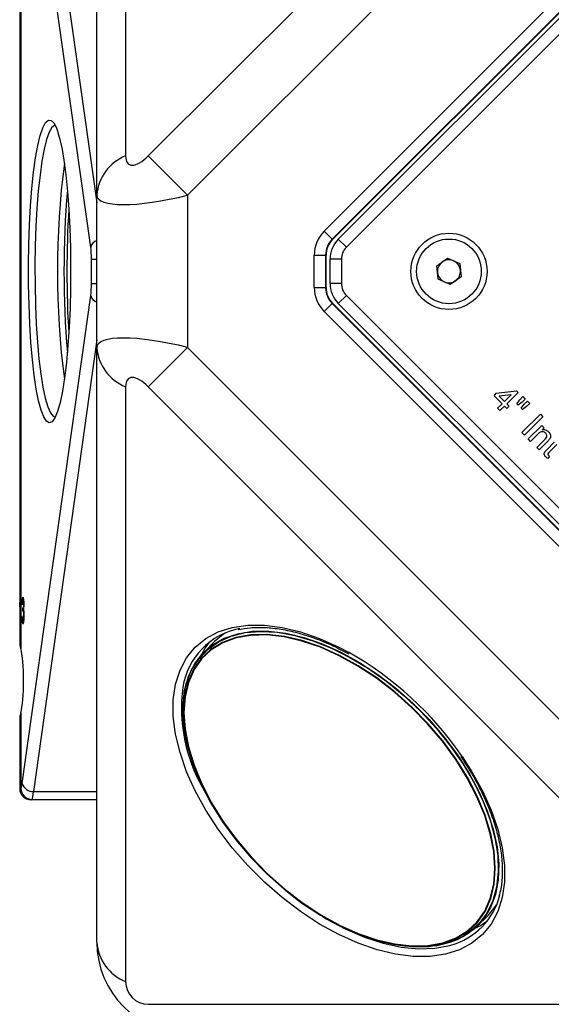
# Model space of a CAD drawing. Units: millimetres. Extents: x 2 to 278, y 1 to 215.
# Drawn here: x 160 to 169, y 101 to 119 of the extents above; entities that cross this region are included whole.
import ezdxf

# ---------------------------------------------------------------- set-up
doc = ezdxf.new("R2010")
doc.units = ezdxf.units.MM

msp = doc.modelspace()

# ---------------------------------------------------------------- linework, layer by layer
at = {"color": 7, "linetype": 'Continuous', "lineweight": 25}
for p, q in [((161.759, 126.702), (161.759, 116.224)), ((162.159, 116.224), (172.638, 126.702)), ((161.252, 115.531), (161.252, 126.009)), ((173.33, 126.009), (162.852, 115.531)), ((165.26, 114.9), (173.961, 123.601)), ((174.103, 123.46), (165.402, 114.758)), ((165.409, 114.755), (174.106, 123.452)), ((165.508, 114.756), (174.106, 123.353)), ((161.144, 114.614), (159.935, 123.212)), ((174.247, 123.212), (165.65, 114.614)), ((159.892, 119.949), (159.892, 108.348)), ((159.911, 119.949), (159.911, 107.542)), ((162.852, 115.531), (162.159, 116.224)), ((161.252, 112.848), (161.252, 115.531)), ((162.852, 115.531), (162.852, 112.848)), ((165.26, 114.9), (165.402, 114.758)), ((165.402, 114.758), (165.409, 114.755)), ((165.65, 114.614), (165.508, 114.756)), ((161.156, 113.977), (161.156, 114.402)), ((165.085, 113.903), (165.085, 114.476)), ((165.085, 114.476), (165.284, 114.476)), ((165.284, 114.476), (165.284, 113.903)), ((165.292, 114.473), (165.284, 114.476)), ((165.292, 113.906), (165.292, 114.473)), ((165.362, 113.977), (165.362, 114.402)), ((165.562, 114.402), (165.362, 114.402)), ((165.562, 114.402), (165.562, 113.977)), ((167.246, 114.285), (167.435, 114.421)), ((167.435, 114.421), (167.648, 114.326)), ((167.648, 114.326), (167.672, 114.094)), ((167.27, 114.053), (167.246, 114.285)), ((165.562, 113.977), (165.362, 113.977)), ((167.483, 113.957), (167.27, 114.053)), ((167.672, 114.094), (167.483, 113.957)), ((165.085, 113.903), (165.284, 113.903)), ((165.284, 113.903), (165.292, 113.906)), ((159.935, 105.167), (161.144, 113.765)), ((165.26, 113.479), (165.402, 113.62)), ((165.409, 113.623), (165.402, 113.62)), ((165.402, 113.62), (174.103, 104.919)), ((174.106, 104.927), (165.409, 113.623)), ((165.508, 113.623), (165.65, 113.765)), ((174.106, 105.026), (165.508, 113.623)), ((165.65, 113.765), (174.247, 105.167)), ((173.961, 104.778), (165.26, 113.479)), ((161.252, 102.369), (161.252, 112.848)), ((162.159, 112.155), (162.852, 112.848)), ((162.852, 112.848), (173.33, 102.369)), ((161.759, 112.155), (161.759, 101.677)), ((172.638, 101.677), (162.159, 112.155)), ((168.294, 112.041), (168.649, 112.086)), ((168.678, 112.057), (168.478, 111.857)), ((168.649, 112.086), (168.678, 112.057)), ((168.253, 111.999), (168.294, 112.041)), ((168.395, 111.857), (168.253, 111.999)), ((168.553, 112.016), (168.346, 111.989)), ((168.346, 111.989), (168.436, 111.899)), ((168.436, 111.899), (168.553, 112.016)), ((168.655, 111.855), (168.708, 111.928)), ((168.749, 111.886), (168.677, 111.833)), ((168.708, 111.928), (168.762, 111.982)), ((168.803, 111.94), (168.749, 111.886)), ((168.762, 111.982), (168.803, 111.94)), ((168.787, 111.849), (168.841, 111.903)), ((168.841, 111.903), (168.882, 111.861)), ((168.315, 111.778), (168.395, 111.857)), ((168.357, 111.736), (168.315, 111.778)), ((168.436, 111.815), (168.357, 111.736)), ((168.478, 111.774), (168.436, 111.815)), ((168.478, 111.857), (168.52, 111.815)), ((168.52, 111.815), (168.478, 111.774)), ((168.677, 111.833), (168.655, 111.855)), ((168.734, 111.776), (168.787, 111.849)), ((168.756, 111.754), (168.734, 111.776)), ((168.828, 111.807), (168.756, 111.754)), ((168.882, 111.861), (168.828, 111.807)), ((168.745, 111.348), (169.07, 111.674)), ((169.116, 111.628), (168.791, 111.302)), ((169.07, 111.674), (169.116, 111.628)), ((168.857, 111.236), (169.095, 111.473)), ((169.095, 111.473), (169.137, 111.432)), ((169.137, 111.432), (169.104, 111.399)), ((168.791, 111.302), (168.745, 111.348)), ((168.899, 111.194), (168.857, 111.236)), ((169.027, 111.321), (168.899, 111.194)), ((169.008, 111.086), (169.149, 111.227)), ((169.195, 111.189), (169.049, 111.044)), ((169.049, 111.044), (169.008, 111.086)), ((169.183, 111.044), (169.316, 111.177)), ((169.358, 111.136), (169.223, 111.001)), ((169.23, 110.932), (169.199, 110.893)), ((159.905, 108.445), (159.91, 108.445)), ((159.91, 108.445), (159.91, 107.989)), ((159.892, 108.312), (159.892, 108.275)), ((159.892, 108.275), (159.892, 107.599)), ((159.894, 108.277), (159.894, 108.331)), ((159.896, 108.331), (159.894, 108.331)), ((159.896, 108.331), (159.896, 108.292)), ((159.903, 107.989), (159.903, 108.344)), ((159.905, 108.344), (159.903, 108.344)), ((159.905, 108.344), (159.905, 107.989)), ((159.931, 108.327), (159.939, 108.318)), ((159.933, 108.327), (159.931, 108.327)), ((159.941, 108.318), (159.933, 108.327)), ((159.947, 108.253), (159.946, 108.204)), ((159.948, 108.207), (159.949, 108.252)), ((159.963, 108.328), (159.961, 108.328)), ((159.938, 108.117), (159.93, 108.109)), ((159.932, 108.109), (159.93, 108.109)), ((159.932, 108.109), (159.94, 108.117)), ((159.966, 108.122), (159.964, 108.122)), ((159.91, 107.989), (159.903, 107.989)), ((163.327, 107.667), (163.142, 107.482)), ((163.247, 107.578), (163.227, 107.553)), ((163.256, 107.581), (163.234, 107.56)), ((159.892, 106.355), (159.892, 105.079)), ((159.911, 106.412), (159.911, 105.082)), ((162.862, 105.787), (162.87, 105.755)), ((159.906, 105.079), (159.911, 105.082)), ((160.104, 104.879), (160.092, 104.879)), ((160.109, 104.883), (160.104, 104.879)), ((161.252, 104.879), (160.104, 104.879)), ((167.964, 102.659), (168.149, 102.844)), ((168.036, 102.745), (168.051, 102.757)), ((168.043, 102.752), (168.064, 102.773)), ((166.238, 102.388), (166.269, 102.38)), ((162.159, 101.277), (172.638, 101.277))]:
    msp.add_line(p, q, dxfattribs=at)
at = {"color": 8, "linetype": 'Continuous', "lineweight": 25}
for p, q in [((160.134, 123.353), (161.252, 115.396)), ((161.156, 114.402), (161.252, 114.402)), ((161.156, 113.977), (161.252, 113.977)), ((161.252, 112.983), (160.134, 105.026)), ((159.892, 105.079), (159.906, 105.079)), ((160.134, 105.026), (161.252, 105.026))]:
    msp.add_line(p, q, dxfattribs=at)
at = {"color": 7, "linetype": 'Continuous', "lineweight": 25, "flags": 128}
for points in [[(160.683, 112.312), (160.645, 112.076), (160.604, 111.878), (160.56, 111.721), (160.513, 111.608), (160.464, 111.541), (160.414, 111.522), (160.365, 111.55), (160.317, 111.625), (160.27, 111.746), (160.226, 111.91), (160.185, 112.115), (160.149, 112.358), (160.117, 112.632), (160.091, 112.935), (160.071, 113.26), (160.057, 113.602), (160.049, 113.954), (160.048, 114.31), (160.054, 114.664), (160.066, 115.01), (160.084, 115.341), (160.108, 115.651), (160.138, 115.936), (160.173, 116.189), (160.212, 116.406), (160.255, 116.584), (160.301, 116.72), (160.349, 116.81), (160.398, 116.853), (160.448, 116.849), (160.497, 116.797), (160.545, 116.699), (160.59, 116.556), (160.633, 116.371), (160.671, 116.147), (160.705, 115.888), (160.734, 115.598), (160.757, 115.284), (160.775, 114.95), (160.786, 114.602), (160.79, 114.247), (160.788, 113.891), (160.779, 113.54), (160.764, 113.201), (160.742, 112.88), (160.715, 112.582), (160.683, 112.312)], [(160.518, 116.757), (160.507, 116.756), (160.459, 116.722), (160.411, 116.641), (160.366, 116.514), (160.323, 116.343), (160.284, 116.133), (160.25, 115.886), (160.22, 115.608), (160.196, 115.303), (160.178, 114.978), (160.166, 114.638), (160.161, 114.29), (160.162, 113.939), (160.17, 113.594), (160.185, 113.259), (160.206, 112.942), (160.232, 112.648), (160.264, 112.383)], [(160.264, 112.383), (160.301, 112.151), (160.341, 111.957), (160.385, 111.805), (160.432, 111.698), (160.48, 111.636), (160.518, 111.622)], [(162.955, 105.494), (162.866, 105.773), (162.798, 106.087), (162.768, 106.386), (162.778, 106.666), (162.827, 106.924), (162.914, 107.156), (163.038, 107.358), (163.197, 107.529), (163.389, 107.665), (163.611, 107.764), (163.861, 107.826), (164.134, 107.848), (164.428, 107.832), (164.737, 107.777), (165.057, 107.684), (165.384, 107.554), (165.714, 107.389), (166.041, 107.192), (166.362, 106.965), (166.671, 106.711), (166.964, 106.434), (167.237, 106.138), (167.487, 105.826), (167.709, 105.505), (167.901, 105.177), (168.061, 104.847), (168.184, 104.521), (168.271, 104.202), (168.32, 103.895), (168.33, 103.605), (168.3, 103.335), (168.233, 103.09), (168.127, 102.872), (167.985, 102.685), (167.809, 102.532), (167.602, 102.414), (167.365, 102.334), (167.103, 102.291), (166.819, 102.288), (166.518, 102.324), (166.203, 102.398), (165.977, 102.472)], [(162.812, 106.019), (162.78, 106.243), (162.77, 106.534), (162.799, 106.804), (162.867, 107.049), (162.973, 107.267), (163.115, 107.454), (163.291, 107.607), (163.499, 107.725), (163.736, 107.806), (163.998, 107.848), (164.282, 107.852), (164.584, 107.816), (164.899, 107.741), (165.224, 107.63), (165.553, 107.482)], [(165.526, 102.663), (165.857, 102.514), (166.184, 102.403), (166.501, 102.33), (166.804, 102.297), (167.088, 102.303), (167.349, 102.35), (167.584, 102.436), (167.789, 102.56), (167.96, 102.72), (168.097, 102.914), (168.195, 103.139), (168.255, 103.392), (168.275, 103.669), (168.255, 103.966), (168.195, 104.279), (168.097, 104.603), (167.96, 104.933), (167.789, 105.265), (167.584, 105.593), (167.349, 105.914), (167.088, 106.222), (166.804, 106.513), (166.501, 106.782), (166.184, 107.026), (165.857, 107.241), (165.526, 107.424), (165.195, 107.573), (164.868, 107.684), (164.551, 107.757), (164.248, 107.79), (163.964, 107.784), (163.703, 107.737), (163.468, 107.651), (163.263, 107.527), (163.092, 107.367), (162.955, 107.173), (162.857, 106.948), (162.797, 106.695), (162.777, 106.418), (162.797, 106.121), (162.857, 105.808), (162.955, 105.485), (163.092, 105.154), (163.263, 104.822), (163.468, 104.494), (163.703, 104.173), (163.964, 103.865), (164.248, 103.574), (164.551, 103.305), (164.868, 103.061), (165.195, 102.846), (165.526, 102.663)], [(165.524, 102.666), (165.855, 102.518), (166.181, 102.407), (166.497, 102.334), (166.799, 102.301), (167.083, 102.307), (167.344, 102.354), (167.578, 102.44), (167.782, 102.563), (167.953, 102.723), (168.089, 102.917), (168.188, 103.141), (168.248, 103.394), (168.268, 103.67), (168.248, 103.966), (168.188, 104.279), (168.089, 104.602), (167.953, 104.931), (167.782, 105.263), (167.578, 105.591), (167.344, 105.911), (167.083, 106.218), (166.799, 106.508), (166.497, 106.777), (166.181, 107.02), (165.855, 107.235), (165.524, 107.418), (165.194, 107.566), (164.868, 107.677), (164.551, 107.75), (164.249, 107.783), (163.966, 107.776), (163.705, 107.73), (163.471, 107.644), (163.267, 107.52), (163.095, 107.361), (162.959, 107.167), (162.861, 106.942), (162.801, 106.69), (162.781, 106.414), (162.801, 106.117), (162.861, 105.805), (162.959, 105.482), (163.095, 105.152), (163.267, 104.821), (163.471, 104.493), (163.705, 104.173), (163.966, 103.866), (164.249, 103.576), (164.551, 103.307), (164.868, 103.063), (165.194, 102.849), (165.524, 102.666)], [(165.53, 102.672), (165.861, 102.524), (166.187, 102.412), (166.503, 102.34), (166.805, 102.306), (167.089, 102.313), (167.349, 102.36), (167.584, 102.445), (167.788, 102.569), (167.959, 102.729), (168.095, 102.923), (168.194, 103.147), (168.254, 103.4), (168.274, 103.676), (168.254, 103.972), (168.194, 104.284), (168.095, 104.608), (167.959, 104.937), (167.788, 105.268), (167.584, 105.596), (167.349, 105.916), (167.089, 106.224), (166.805, 106.514), (166.503, 106.783), (166.187, 107.026), (165.861, 107.241), (165.53, 107.423), (165.199, 107.571), (164.874, 107.683), (164.557, 107.756), (164.255, 107.789), (163.972, 107.782), (163.711, 107.736), (163.477, 107.65), (163.272, 107.526), (163.101, 107.366), (162.965, 107.173), (162.866, 106.948), (162.807, 106.696), (162.787, 106.419), (162.807, 106.123), (162.866, 105.811), (162.965, 105.488), (163.101, 105.158), (163.272, 104.827), (163.477, 104.499), (163.711, 104.179), (163.972, 103.872), (164.255, 103.581), (164.557, 103.313), (164.874, 103.069), (165.199, 102.854), (165.53, 102.672)], [(162.953, 107.214), (163.047, 107.358), (163.206, 107.528), (163.397, 107.663), (163.619, 107.763), (163.869, 107.824), (164.141, 107.847), (164.434, 107.83), (164.742, 107.775), (165.062, 107.682), (165.389, 107.553), (165.718, 107.388), (166.044, 107.191), (166.364, 106.965), (166.672, 106.711), (166.965, 106.435), (167.238, 106.139), (167.487, 105.829), (167.709, 105.508), (167.901, 105.18), (168.059, 104.852), (168.183, 104.526), (168.27, 104.208), (168.318, 103.902), (168.328, 103.612), (168.299, 103.343), (168.231, 103.098), (168.126, 102.881), (167.984, 102.694), (167.809, 102.541), (167.722, 102.486)], [(163.512, 107.817), (163.476, 107.792), (163.327, 107.667)], [(163.233, 107.657), (163.163, 107.555), (163.099, 107.436)], [(165.553, 107.482), (165.882, 107.3), (166.207, 107.087), (166.523, 106.846), (166.825, 106.58), (167.109, 106.293), (167.371, 105.988), (167.607, 105.671), (167.815, 105.345), (167.991, 105.016), (168.133, 104.687), (168.239, 104.363), (168.307, 104.05), (168.336, 103.751), (168.326, 103.47), (168.278, 103.212), (168.191, 102.98), (168.067, 102.777), (167.908, 102.606), (167.715, 102.47), (167.493, 102.371), (167.243, 102.309), (166.969, 102.287), (166.676, 102.303), (166.552, 102.321)], [(162.787, 106.246), (162.778, 106.387), (162.777, 106.453)], [(162.869, 105.772), (162.829, 105.936), (162.816, 105.996)], [(168.149, 102.844), (168.252, 102.962), (168.299, 103.03)], [(167.919, 102.616), (168.002, 102.659), (168.139, 102.75)], [(166.479, 102.334), (166.366, 102.358), (166.254, 102.387)], [(166.935, 102.295), (166.821, 102.298), (166.729, 102.305)]]:
    msp.add_lwpolyline(points, dxfattribs=at)
at = {"color": 8, "linetype": 'Continuous', "lineweight": 25, "flags": 128}
for points in [[(162.987, 105.036), (162.835, 105.375), (162.718, 105.71), (162.64, 106.036), (162.6, 106.348), (162.6, 106.642), (162.64, 106.915), (162.718, 107.162), (162.835, 107.381), (162.987, 107.567), (163.174, 107.72), (163.392, 107.836), (163.64, 107.915), (163.912, 107.954), (164.207, 107.954), (164.519, 107.915), (164.844, 107.836), (165.179, 107.72), (165.519, 107.567), (165.687, 107.479)], [(167.69, 105.645), (167.863, 105.375), (168.05, 105.036), (168.203, 104.697), (168.319, 104.362), (168.397, 104.036), (168.437, 103.724), (168.437, 103.43), (168.397, 103.157), (168.319, 102.91), (168.203, 102.691), (168.05, 102.505), (167.863, 102.352), (167.645, 102.236), (167.397, 102.157), (167.125, 102.118), (166.83, 102.118), (166.518, 102.157), (166.193, 102.236), (165.858, 102.352), (165.519, 102.505), (165.179, 102.691), (164.844, 102.91), (164.519, 103.157), (164.207, 103.43), (163.912, 103.724), (163.64, 104.036), (163.392, 104.362), (163.174, 104.697), (162.987, 105.036)], [(163.116, 105.094), (163.301, 104.758), (163.304, 104.752)], [(165.234, 102.822), (165.296, 102.785), (165.632, 102.605), (165.968, 102.461), (166.298, 102.353), (166.618, 102.284), (166.923, 102.254), (167.21, 102.264), (167.473, 102.313), (167.491, 102.318)]]:
    msp.add_lwpolyline(points, dxfattribs=at)
at = {"color": 7, "linetype": 'Continuous', "lineweight": 25}
for radius in [0.672, 0.57]:
    msp.add_circle((167.459, 114.189), radius, dxfattribs=at)
for centre, radius, start, end in [((162.064, 115.468), 0.815, 112.003, 175.5849), ((175.35, 114.189), 14.794, 172.6022, 187.3978), ((165.862, 114.402), 0.5, 135, 180), ((165.862, 114.402), 0.3, 135, 180), ((167.459, 114.189), 0.202, 125.8771, 185.8771), ((167.459, 114.189), 0.202, 65.8771, 125.8771), ((167.459, 114.189), 0.202, 5.8771, 65.8771), ((167.459, 114.189), 0.202, 185.8771, 245.8771), ((167.459, 114.189), 0.202, 305.8771, 5.8771), ((165.862, 113.977), 0.5, 180, 225), ((165.862, 113.977), 0.3, 180, 225), ((167.459, 114.189), 0.202, 245.8771, 305.8771), ((162.064, 112.911), 0.815, 184.4151, 247.997), ((164.01, 106.659), 1.261, 100.7889, 170.7751), ((162.755, 102.267), 5.98, 34.3932, 60.6439), ((160.128, 105.227), 0.202, 197.354, 271.5881), ((160.092, 105.079), 0.2, 180, 270), ((160.105, 105.079), 0.199, 179.7993, 269.7979), ((160.113, 105.086), 0.202, 181.1185, 268.7803), ((167.161, 103.509), 1.236, 285.4835, 345.5522), ((162.064, 102.432), 0.815, 184.4151, 247.997), ((162.852, 102.369), 1.6, 180, 270), ((162.159, 101.677), 0.4, 180, 270)]:
    msp.add_arc(centre, radius, start, end, dxfattribs=at)
at = {"color": 8, "linetype": 'Continuous', "lineweight": 25}
for centre, radius, start, end in [((177.801, 114.189), 17.129, 175.2069, 184.7931), ((178.632, 114.189), 17.908, 176.4793, 183.5207), ((161.309, 114.574), 0.17, 109.5494, 166.3396), ((161.309, 113.805), 0.17, 193.6604, 250.4506), ((165.612, 106.506), 2.868, 172.892, 209.4978)]:
    msp.add_arc(centre, radius, start, end, dxfattribs=at)
at = {"color": 7, "linetype": 'Continuous', "lineweight": 25}
for centre, major_axis, ratio, start_param, end_param in [((162.159, 116.624), (0.34, 0.551), 0.381966, 2.588018, 4.158815), ((162.852, 115.931), (1.597, 0.424), 0.234436, 3.079415, 4.650211), ((165.685, 114.475), (0.554, -0.23), 0.999822, 2.748957, 3.534229), ((165.685, 114.475), (0.37, -0.153), 0.999643, 2.748957, 3.534229), ((165.692, 114.472), (0.37, -0.153), 0.999822, 2.748957, 3.534229), ((161.114, 114.402), (0, 0.3), 0.140541, 4.712389, 5.497787), ((161.114, 113.977), (0, 0.3), 0.140541, 3.926991, 4.712389), ((165.685, 113.903), (0.554, 0.23), 0.999822, 2.748957, 3.534229), ((165.685, 113.903), (0.37, 0.153), 0.999643, 2.748957, 3.534229), ((165.692, 113.906), (0.37, 0.153), 0.999822, 2.748957, 3.534229), ((162.852, 112.448), (1.597, -0.424), 0.234436, 1.632974, 3.20377), ((162.159, 111.755), (-0.34, 0.551), 0.381966, 5.265963, 6.83676), ((159.872, 106.977), (0, 0.63), 0.140541, 3.599218, 5.82556), ((159.906, 105.379), (0, 0.3), 0.140541, 3.268026, 3.926991), ((160.104, 105.379), (0, 0.5), 0.084325, 3.268026, 3.926991)]:
    msp.add_ellipse(centre, major_axis=major_axis, ratio=ratio, start_param=start_param, end_param=end_param, dxfattribs=at)
for points, knots in [([(169.164, 111.338), (169.157, 111.344), (169.142, 111.357), (169.113, 111.366), (169.069, 111.362), (169.044, 111.338), (169.027, 111.321)], [0, 0, 0, 0, 0.187273, 0.374362, 0.56054, 1, 1, 1, 1]), ([(169.104, 111.399), (169.115, 111.4), (169.137, 111.403), (169.177, 111.393), (169.2, 111.375), (169.213, 111.363)], [0, 0, 0, 0, 0.280554, 0.560815, 1, 1, 1, 1]), ([(169.213, 111.363), (169.222, 111.353), (169.24, 111.332), (169.253, 111.294), (169.248, 111.258), (169.237, 111.24), (169.232, 111.23)], [0, 0, 0, 0, 0.280216, 0.559971, 0.779636, 1, 1, 1, 1]), ([(169.149, 111.227), (169.158, 111.236), (169.174, 111.253), (169.189, 111.284), (169.182, 111.316), (169.17, 111.33), (169.164, 111.338)], [0, 0, 0, 0, 0.28168, 0.559785, 0.779587, 1, 1, 1, 1]), ([(169.232, 111.23), (169.225, 111.222), (169.213, 111.208), (169.2, 111.195), (169.195, 111.189)], [0, 0, 0, 0, 0.559791, 1, 1, 1, 1]), ([(169.166, 110.919), (169.16, 110.926), (169.147, 110.939), (169.136, 110.966), (169.142, 111.008), (169.166, 111.029), (169.183, 111.044)], [0, 0, 0, 0, 0.187433, 0.373821, 0.559462, 1, 1, 1, 1]), ([(169.199, 110.893), (169.192, 110.897), (169.181, 110.905), (169.17, 110.915), (169.166, 110.919)], [0, 0, 0, 0, 0.560078, 1, 1, 1, 1]), ([(169.223, 111.001), (169.215, 110.993), (169.204, 110.984), (169.201, 110.968), (169.203, 110.958), (169.209, 110.952), (169.212, 110.948)], [0, 0, 0, 0, 0.499596, 0.625239, 0.750354, 1, 1, 1, 1]), ([(169.212, 110.948), (169.215, 110.945), (169.221, 110.939), (169.227, 110.934), (169.23, 110.932)], [0, 0, 0, 0, 0.559965, 1, 1, 1, 1]), ([(159.894, 108.331), (159.895, 108.338), (159.897, 108.351), (159.901, 108.386), (159.903, 108.421), (159.905, 108.445)], [0, 0, 0, 0, 0.25127, 0.502942, 1, 1, 1, 1]), ([(159.907, 108.445), (159.906, 108.423), (159.903, 108.388), (159.899, 108.353), (159.897, 108.338), (159.896, 108.331)], [0, 0, 0, 0, 0.465637, 0.730221, 1, 1, 1, 1]), ([(159.95, 108.445), (159.947, 108.443), (159.942, 108.44), (159.937, 108.411), (159.933, 108.375), (159.932, 108.344), (159.931, 108.327)], [0, 0, 0, 0, 0.309773, 0.525735, 0.741656, 1, 1, 1, 1]), ([(159.933, 108.327), (159.934, 108.345), (159.935, 108.377), (159.939, 108.415), (159.944, 108.437), (159.949, 108.444), (159.952, 108.445), (159.952, 108.445)], [0, 0, 0, 0, 0.278995, 0.495921, 0.713044, 0.926839, 1, 1, 1, 1]), ([(159.969, 108.327), (159.969, 108.341), (159.968, 108.368), (159.965, 108.404), (159.96, 108.43), (159.955, 108.443), (159.952, 108.445), (159.95, 108.445)], [0, 0, 0, 0, 0.207615, 0.416191, 0.615226, 0.863963, 1, 1, 1, 1]), ([(159.892, 108.348), (159.892, 108.341), (159.892, 108.329), (159.892, 108.317), (159.892, 108.312)], [0, 0, 0, 0, 0.568719, 1, 1, 1, 1]), ([(159.903, 108.344), (159.902, 108.337), (159.901, 108.323), (159.898, 108.306), (159.896, 108.29), (159.895, 108.281), (159.894, 108.277)], [0, 0, 0, 0, 0.250095, 0.500132, 0.749253, 1, 1, 1, 1]), ([(159.939, 108.318), (159.939, 108.333), (159.94, 108.357), (159.943, 108.382), (159.946, 108.395), (159.949, 108.399), (159.95, 108.399), (159.95, 108.399)], [0, 0, 0, 0, 0.365477, 0.561041, 0.75673, 0.948582, 1, 1, 1, 1]), ([(159.948, 108.252), (159.948, 108.253), (159.947, 108.253), (159.947, 108.253), (159.947, 108.253), (159.947, 108.253)], [0, 0, 0, 0, 0.4996667, 0.7498015, 1, 1, 1, 1]), ([(159.961, 108.328), (159.961, 108.319), (159.961, 108.303), (159.959, 108.283), (159.956, 108.267), (159.952, 108.255), (159.949, 108.253), (159.948, 108.252)], [0, 0, 0, 0, 0.209299, 0.353842, 0.498234, 0.767919, 1, 1, 1, 1]), ([(159.95, 108.399), (159.952, 108.398), (159.955, 108.397), (159.958, 108.381), (159.96, 108.362), (159.961, 108.343), (159.961, 108.332), (159.961, 108.328)], [0, 0, 0, 0, 0.289334, 0.50141, 0.713682, 0.907088, 1, 1, 1, 1]), ([(159.95, 108.252), (159.952, 108.254), (159.955, 108.256), (159.959, 108.271), (159.961, 108.287), (159.963, 108.306), (159.963, 108.321), (159.963, 108.328)], [0, 0, 0, 0, 0.326173, 0.53344, 0.680314, 0.827624, 1, 1, 1, 1]), ([(159.963, 108.328), (159.963, 108.337), (159.963, 108.355), (159.961, 108.376), (159.958, 108.391), (159.955, 108.398), (159.953, 108.399), (159.952, 108.399)], [0, 0, 0, 0, 0.226026, 0.454069, 0.647377, 0.85332, 1, 1, 1, 1]), ([(159.96, 108.235), (159.962, 108.243), (159.965, 108.256), (159.968, 108.289), (159.969, 108.312), (159.969, 108.325), (159.969, 108.327)], [0, 0, 0, 0, 0.3994, 0.670937, 0.942787, 1, 1, 1, 1]), ([(159.93, 108.109), (159.931, 108.092), (159.932, 108.057), (159.936, 108.016), (159.942, 107.991), (159.947, 107.982), (159.95, 107.981), (159.951, 107.981)], [0, 0, 0, 0, 0.244345, 0.49127, 0.701293, 0.916394, 1, 1, 1, 1]), ([(159.953, 107.981), (159.95, 107.983), (159.945, 107.985), (159.939, 108.011), (159.935, 108.046), (159.933, 108.081), (159.932, 108.103), (159.932, 108.109)], [0, 0, 0, 0, 0.259276, 0.475775, 0.692077, 0.910216, 1, 1, 1, 1]), ([(159.951, 108.027), (159.949, 108.028), (159.946, 108.03), (159.943, 108.046), (159.94, 108.075), (159.939, 108.1), (159.938, 108.117)], [0, 0, 0, 0, 0.2225674, 0.4473345, 0.6385523, 1, 1, 1, 1]), ([(159.946, 108.204), (159.947, 108.206), (159.948, 108.208), (159.95, 108.21), (159.951, 108.21), (159.951, 108.21)], [0, 0, 0, 0, 0.4970815, 0.7477474, 1, 1, 1, 1]), ([(159.951, 108.21), (159.953, 108.209), (159.956, 108.207), (159.96, 108.188), (159.963, 108.165), (159.964, 108.141), (159.964, 108.127), (159.964, 108.122)], [0, 0, 0, 0, 0.2884034, 0.4920597, 0.6953141, 0.8943133, 1, 1, 1, 1]), ([(159.951, 107.981), (159.953, 107.983), (159.959, 107.986), (159.965, 108.014), (159.97, 108.051), (159.972, 108.09), (159.972, 108.115), (159.972, 108.123)], [0, 0, 0, 0, 0.258816, 0.47057, 0.682142, 0.893166, 1, 1, 1, 1]), ([(159.964, 108.122), (159.964, 108.11), (159.963, 108.088), (159.961, 108.061), (159.958, 108.04), (159.954, 108.029), (159.952, 108.028), (159.951, 108.027)], [0, 0, 0, 0, 0.2365055, 0.4373064, 0.6372895, 0.8559283, 1, 1, 1, 1]), ([(159.966, 108.122), (159.966, 108.133), (159.965, 108.155), (159.963, 108.182), (159.96, 108.201), (159.956, 108.209), (159.954, 108.21), (159.953, 108.21)], [0, 0, 0, 0, 0.230754, 0.463711, 0.660398, 0.873347, 1, 1, 1, 1]), ([(159.953, 108.027), (159.954, 108.028), (159.957, 108.03), (159.961, 108.048), (159.964, 108.073), (159.966, 108.1), (159.966, 108.116), (159.966, 108.122)], [0, 0, 0, 0, 0.226981, 0.455541, 0.658913, 0.884939, 1, 1, 1, 1]), ([(159.972, 108.123), (159.972, 108.141), (159.972, 108.17), (159.968, 108.204), (159.965, 108.226), (159.962, 108.232), (159.96, 108.235)], [0, 0, 0, 0, 0.336986, 0.559561, 0.782227, 1, 1, 1, 1]), ([(163.745, 107.878), (163.813, 107.891), (163.961, 107.918), (164.215, 107.92), (164.497, 107.89), (164.792, 107.826), (165.098, 107.729), (165.4, 107.605), (165.6, 107.499), (165.695, 107.449)], [0, 0, 0, 0, 0.12684, 0.27521, 0.422958, 0.570438, 0.717858, 0.865304, 1, 1, 1, 1]), ([(159.894, 107.599), (159.894, 107.6), (159.893, 107.603), (159.904, 107.564), (159.911, 107.542)], [0, 0, 0, 0, 0.422584, 1, 1, 1, 1]), ([(159.911, 106.412), (159.903, 106.384), (159.891, 106.345), (159.893, 106.353), (159.894, 106.355)], [0, 0, 0, 0, 0.710962, 1, 1, 1, 1]), ([(167.666, 105.643), (167.731, 105.545), (167.864, 105.344), (168.03, 105.035), (168.17, 104.722), (168.279, 104.415), (168.354, 104.116), (168.396, 103.83), (168.403, 103.561), (168.384, 103.341), (168.35, 103.221), (168.338, 103.176)], [0, 0, 0, 0, 0.11158, 0.228641, 0.345598, 0.462437, 0.579162, 0.695805, 0.812434, 0.929176, 1, 1, 1, 1])]:
    msp.add_open_spline(points, degree=3, knots=knots, dxfattribs=at)

doc.saveas('drawing.dxf')
